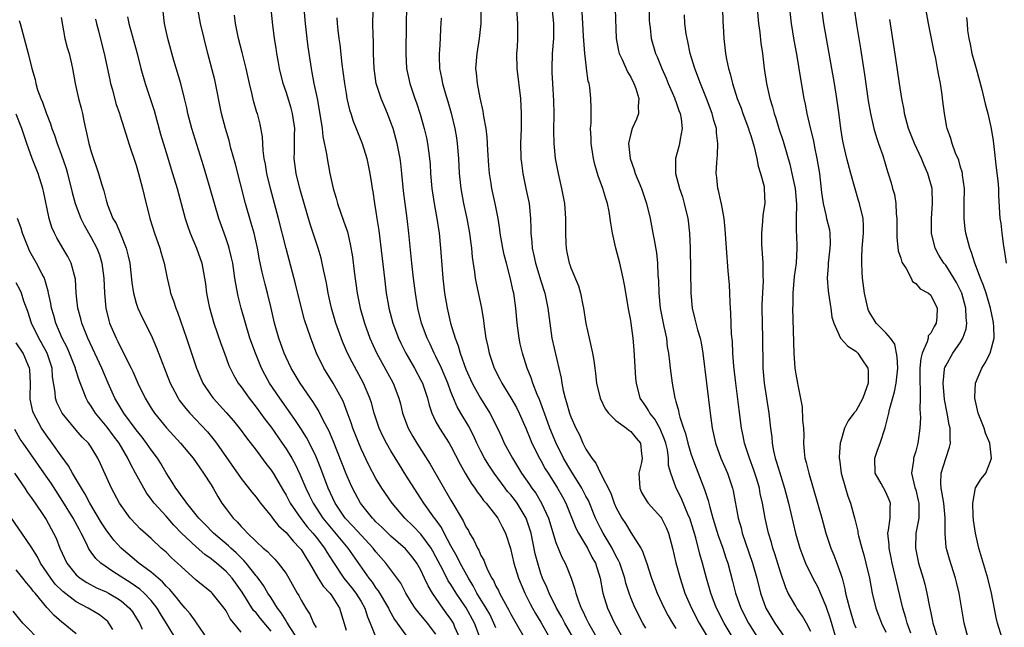
# Model space of a CAD drawing. Units: inches. Extents: x 2649000 to 2652000, y 1554000 to 1557000.
# Drawn here: x 2649777 to 2649909, y 1554962 to 1555044 of the extents above; entities that cross this region are included whole.
import ezdxf

# ---------------------------------------------------------------- set-up
doc = ezdxf.new("R2010")
doc.units = ezdxf.units.IN
doc.header["$MEASUREMENT"] = 0
doc.layers.add('LD26491554_2ft', color=201, linetype='Continuous')

msp = doc.modelspace()

# ---------------------------------------------------------------- linework, layer by layer
at = {"layer": 'LD26491554_2ft'}
for points, elevation in [([(2649836.19, 1554961), (2649835.54, 1554962.46), (2649835.32, 1554963), (2649835, 1554963.51), (2649834.38, 1554964.38), (2649833.91, 1554965), (2649832.52, 1554967), (2649831.95, 1554967.95), (2649831.49, 1554969), (2649831, 1554970.04), (2649830.45, 1554971), (2649829.83, 1554971.83), (2649828.92, 1554972.92), (2649827, 1554974.59), (2649825.78, 1554975.78), (2649825, 1554976.52), (2649824.77, 1554976.77), (2649824.54, 1554977), (2649822.94, 1554979), (2649821.86, 1554981), (2649821.58, 1554981.58), (2649821, 1554982.9), (2649819.3, 1554987.3), (2649818.7, 1554988.7), (2649818, 1554990), (2649817.34, 1554991.34), (2649817, 1554991.85), (2649816.57, 1554992.57), (2649816.25, 1554993), (2649814.87, 1554995), (2649813.68, 1554997), (2649813, 1554998.44), (2649812.75, 1554999), (2649812.04, 1555001), (2649811.47, 1555003), (2649811.01, 1555005), (2649810.52, 1555007), (2649810.2, 1555008.2), (2649809.8, 1555009.8), (2649809.47, 1555011.47), (2649809.2, 1555013), (2649808.73, 1555015), (2649808.35, 1555016.35), (2649807.58, 1555019), (2649806.24, 1555024.24), (2649805.65, 1555026.35), (2649805.39, 1555027.39), (2649804.91, 1555029), (2649804.41, 1555031), (2649803.49, 1555035.49), (2649802.56, 1555039), (2649802.08, 1555041), (2649801.6, 1555043), (2649801.5, 1555043.5), (2649801.23, 1555045)], 8302), ([(2649841, 1554962.37), (2649840.74, 1554963), (2649840.17, 1554964.17), (2649839.7, 1554965), (2649838.47, 1554967), (2649837.98, 1554967.98), (2649837.34, 1554969), (2649836.24, 1554971), (2649835.83, 1554971.83), (2649835, 1554973.3), (2649834.09, 1554975), (2649833.73, 1554975.73), (2649832.89, 1554976.89), (2649832.8, 1554977), (2649831.39, 1554979), (2649831, 1554979.63), (2649830.08, 1554981), (2649829, 1554982.75), (2649828.12, 1554984.12), (2649827, 1554985.97), (2649826.41, 1554987), (2649825.93, 1554987.93), (2649825.44, 1554989), (2649824.76, 1554991), (2649824.38, 1554992.38), (2649824.18, 1554993), (2649823.33, 1554995), (2649821.8, 1554997.8), (2649821.21, 1554999), (2649820.55, 1555000.55), (2649819.66, 1555003), (2649819.07, 1555005), (2649818.61, 1555007), (2649818.38, 1555008.38), (2649818.03, 1555009.97), (2649817.84, 1555011), (2649817.68, 1555011.68), (2649817.28, 1555013), (2649816.22, 1555016.22), (2649815.4, 1555019), (2649814.83, 1555021), (2649814.35, 1555023), (2649814.1, 1555025), (2649814.13, 1555025.87), (2649814.13, 1555028.13), (2649814.16, 1555029), (2649813.88, 1555031), (2649813.7, 1555031.7), (2649813, 1555033.89), (2649812.61, 1555035), (2649812.13, 1555037), (2649811.93, 1555038.07), (2649811.77, 1555039), (2649811.69, 1555039.69), (2649811.47, 1555041), (2649811.18, 1555043.18), (2649811, 1555045)], 8298), ([(2649815.37, 1555045), (2649815.54, 1555043), (2649815.76, 1555041), (2649815.9, 1555039.9), (2649816.34, 1555037), (2649816.46, 1555036.46), (2649816.72, 1555035), (2649817.14, 1555033), (2649817.44, 1555031.44), (2649817.82, 1555029), (2649817.93, 1555027.93), (2649818.41, 1555025.59), (2649818.47, 1555025), (2649818.84, 1555023), (2649819.28, 1555021), (2649819.68, 1555019.68), (2649819.86, 1555019), (2649820.31, 1555017.69), (2649820.68, 1555016.68), (2649821.18, 1555015.18), (2649821.57, 1555013.57), (2649821.86, 1555011.86), (2649822.1, 1555009.9), (2649822.49, 1555007), (2649822.88, 1555005), (2649823.45, 1555003), (2649824.18, 1555001), (2649825.06, 1554999.06), (2649827.28, 1554995), (2649828.05, 1554993), (2649828.25, 1554992.25), (2649828.55, 1554991), (2649829.29, 1554989), (2649829.9, 1554987.9), (2649830.44, 1554987), (2649832.21, 1554984.21), (2649835, 1554979.39), (2649836.65, 1554976.65), (2649837, 1554975.86), (2649837.33, 1554975.33), (2649837.49, 1554975), (2649838.07, 1554974.07), (2649838.52, 1554973), (2649838.71, 1554972.71), (2649839, 1554972.02), (2649839.38, 1554971.38), (2649839.51, 1554971), (2649839.89, 1554970.11), (2649840.44, 1554969), (2649840.66, 1554968.66), (2649841, 1554967.9), (2649841.33, 1554967.33), (2649841.46, 1554967), (2649842, 1554966), (2649842.74, 1554964.74), (2649843, 1554964.2), (2649845.6, 1554959.6)], 8296), ([(2649829.08, 1555045.08), (2649829.02, 1555043.02), (2649828.98, 1555039), (2649829.09, 1555037), (2649829.51, 1555035), (2649830.2, 1555033), (2649830.42, 1555032.42), (2649830.91, 1555030.91), (2649831.43, 1555029), (2649831.73, 1555027.73), (2649831.88, 1555027), (2649832, 1555026), (2649832.15, 1555025), (2649832.22, 1555024.22), (2649832.29, 1555023), (2649832.46, 1555021), (2649832.76, 1555019), (2649833.13, 1555017), (2649833.41, 1555015), (2649833.59, 1555013), (2649833.81, 1555010.19), (2649833.92, 1555009), (2649834.15, 1555007), (2649834.48, 1555005), (2649834.94, 1555003), (2649835.56, 1555001), (2649835.98, 1554999.98), (2649836.23, 1554999), (2649837, 1554996.86), (2649837.84, 1554995), (2649838.93, 1554993), (2649840.19, 1554991), (2649841.2, 1554989), (2649841.77, 1554987.77), (2649842.1, 1554987), (2649843.19, 1554985), (2649843.89, 1554983.89), (2649844.42, 1554983), (2649845.48, 1554981.48), (2649845.8, 1554981), (2649846.31, 1554980.31), (2649847.1, 1554979), (2649848, 1554977), (2649849, 1554973.75), (2649849.78, 1554971.78), (2649850.22, 1554971), (2649850.47, 1554970.47), (2649851.03, 1554969), (2649851.54, 1554967.54), (2649851.64, 1554967), (2649851.95, 1554966.05), (2649852.36, 1554965), (2649852.59, 1554964.59), (2649853, 1554963.69), (2649853.34, 1554963), (2649855, 1554960.1)], 8290), ([(2649861, 1554962.3), (2649860.6, 1554963), (2649859.57, 1554965), (2649859, 1554966.37), (2649858.76, 1554967), (2649858.34, 1554968.34), (2649858.18, 1554969), (2649857.52, 1554971), (2649857.36, 1554971.36), (2649857, 1554971.99), (2649856.5, 1554973), (2649855.29, 1554975), (2649855, 1554975.56), (2649854.29, 1554977), (2649853.33, 1554979.33), (2649853, 1554979.93), (2649852.65, 1554980.65), (2649852.46, 1554981), (2649851, 1554983.34), (2649850.03, 1554985), (2649849, 1554987.07), (2649848.19, 1554989), (2649847.46, 1554991), (2649847.36, 1554991.36), (2649846.82, 1554992.82), (2649846.51, 1554993.49), (2649845.94, 1554995), (2649845.72, 1554995.72), (2649845.19, 1554997), (2649844.54, 1554999), (2649844.25, 1555000.25), (2649844.09, 1555001), (2649843.84, 1555003), (2649843.65, 1555005), (2649843.37, 1555007), (2649843.29, 1555007.29), (2649842.91, 1555009.09), (2649842.39, 1555011), (2649842.11, 1555012.11), (2649841.93, 1555013), (2649841.58, 1555015), (2649841.53, 1555015.53), (2649841.29, 1555017), (2649840.92, 1555019), (2649840.47, 1555021), (2649840.37, 1555021.63), (2649840.13, 1555023), (2649840.04, 1555024.04), (2649839.9, 1555026.1), (2649839.83, 1555027.83), (2649839.69, 1555029), (2649839.4, 1555030.6), (2649839.32, 1555031.32), (2649838.91, 1555033.09), (2649838.55, 1555035), (2649838.43, 1555036.43), (2649838.34, 1555037), (2649838.5, 1555039), (2649838.82, 1555041), (2649839.01, 1555042.99), (2649839.02, 1555045)], 8286), ([(2649843.76, 1555045), (2649843.87, 1555043), (2649843.86, 1555041), (2649843.82, 1555039.82), (2649843.76, 1555039), (2649843.79, 1555037), (2649844.27, 1555033), (2649844.38, 1555031), (2649844.35, 1555029.65), (2649844.35, 1555029), (2649844.29, 1555027), (2649844.33, 1555025), (2649844.39, 1555024.39), (2649844.57, 1555023), (2649845, 1555021), (2649845.42, 1555019), (2649845.6, 1555017), (2649845.66, 1555015.66), (2649845.66, 1555015), (2649845.8, 1555013.8), (2649845.84, 1555013), (2649846.06, 1555012.06), (2649846.26, 1555011), (2649847, 1555008.65), (2649847.54, 1555007), (2649847.94, 1555005), (2649848.17, 1555003), (2649848.47, 1555001), (2649849.69, 1554995.69), (2649849.79, 1554995), (2649849.99, 1554994.01), (2649850.24, 1554993), (2649850.43, 1554992.43), (2649850.83, 1554991), (2649851, 1554990.53), (2649851.67, 1554989), (2649852.13, 1554988.13), (2649852.59, 1554987), (2649853, 1554986.19), (2649853.78, 1554985), (2649854.34, 1554984.34), (2649854.95, 1554983), (2649856.31, 1554980.31), (2649856.78, 1554979), (2649857, 1554978.48), (2649857.8, 1554977), (2649858.27, 1554976.27), (2649859, 1554975.08), (2649860.33, 1554973), (2649860.57, 1554972.57), (2649861, 1554971.29), (2649861.08, 1554971.08), (2649861.77, 1554969), (2649862.5, 1554967), (2649863.43, 1554965), (2649863.98, 1554963.98), (2649864.55, 1554963), (2649865, 1554962.27)], 8284), ([(2649848.41, 1555045.59), (2649848.67, 1555043), (2649848.67, 1555041), (2649848.52, 1555039), (2649848.44, 1555037), (2649848.48, 1555036.48), (2649848.53, 1555035), (2649848.67, 1555032.67), (2649848.71, 1555031), (2649848.67, 1555028.67), (2649848.71, 1555027), (2649848.92, 1555025), (2649849.31, 1555023), (2649849.76, 1555021), (2649850.13, 1555019), (2649850.28, 1555017), (2649850.26, 1555016.26), (2649850.26, 1555015), (2649850.34, 1555013.66), (2649850.35, 1555013), (2649850.48, 1555012.48), (2649850.79, 1555011), (2649850.85, 1555010.85), (2649851, 1555010.41), (2649852, 1555008), (2649852.28, 1555007), (2649852.6, 1555005.4), (2649852.7, 1555005), (2649853, 1555002.99), (2649853.42, 1555001), (2649853.88, 1554999), (2649854.05, 1554998.05), (2649854.18, 1554997), (2649854.3, 1554996.29), (2649854.41, 1554995), (2649854.91, 1554993), (2649855.59, 1554991.59), (2649856.02, 1554991), (2649857, 1554990.02), (2649858.42, 1554989), (2649858.73, 1554988.73), (2649859, 1554988.58), (2649859.69, 1554987.69), (2649860.28, 1554987), (2649860.42, 1554985.58), (2649860.51, 1554985), (2649860.41, 1554984.41), (2649860.07, 1554983), (2649860.18, 1554981), (2649860.43, 1554980.43), (2649861.16, 1554979.16), (2649861.29, 1554979), (2649863, 1554977.12), (2649863.08, 1554977), (2649863.73, 1554975.73), (2649864.02, 1554975), (2649864.55, 1554973), (2649865.02, 1554971.02), (2649865.57, 1554969), (2649866.22, 1554967), (2649867.09, 1554965), (2649868.13, 1554963), (2649869.3, 1554961)], 8282), ([(2649856.91, 1555044.91), (2649857.02, 1555041), (2649857.34, 1555039.34), (2649857.42, 1555039), (2649857.82, 1555038.18), (2649858.55, 1555036.55), (2649859, 1555035.82), (2649859.42, 1555035), (2649859.67, 1555034.33), (2649860.07, 1555033), (2649859.96, 1555031.96), (2649860.01, 1555031), (2649859.77, 1555030.23), (2649859.19, 1555029), (2649859, 1555028.34), (2649858.7, 1555027), (2649858.9, 1555025), (2649859.46, 1555023.46), (2649859.59, 1555023), (2649860.42, 1555021), (2649861.1, 1555019), (2649861.56, 1555017), (2649861.94, 1555015), (2649862.13, 1555014.13), (2649862.42, 1555012.42), (2649862.56, 1555011), (2649862.62, 1555009.38), (2649862.69, 1555008.69), (2649862.73, 1555007), (2649862.92, 1555005), (2649863.31, 1555003), (2649863.42, 1555002.58), (2649863.74, 1555001), (2649863.86, 1554999.86), (2649864.03, 1554999), (2649864.16, 1554997.84), (2649864.23, 1554997), (2649864.5, 1554995), (2649864.87, 1554993), (2649864.91, 1554992.91), (2649865, 1554992.56), (2649865.36, 1554991.36), (2649865.41, 1554991), (2649865.52, 1554990.48), (2649866.02, 1554989), (2649866.29, 1554988.29), (2649866.59, 1554987), (2649867, 1554985.64), (2649867.22, 1554985), (2649867.71, 1554983.71), (2649868.83, 1554980.83), (2649869, 1554980.27), (2649869.33, 1554979.33), (2649869.53, 1554978.47), (2649869.95, 1554977), (2649870.67, 1554974.67), (2649871.27, 1554973), (2649871.69, 1554971.69), (2649871.93, 1554971), (2649872.58, 1554968.58), (2649872.97, 1554967), (2649873.66, 1554965), (2649874.68, 1554963), (2649876.36, 1554960.36)], 8278), ([(2649861.43, 1555045), (2649861.45, 1555043.45), (2649861.47, 1555043), (2649861.56, 1555042.44), (2649861.71, 1555041), (2649862.3, 1555039), (2649862.53, 1555038.53), (2649863.13, 1555037), (2649863.71, 1555035.71), (2649864, 1555035), (2649864.86, 1555033), (2649864.89, 1555032.89), (2649865, 1555032.61), (2649865.4, 1555031.4), (2649865.57, 1555031), (2649865.71, 1555030.29), (2649865.84, 1555029), (2649865.56, 1555027.56), (2649865.51, 1555027), (2649865.41, 1555026.59), (2649864.96, 1555025), (2649864.95, 1555023), (2649865.49, 1555021), (2649865.87, 1555019.87), (2649866.13, 1555019), (2649866.6, 1555017), (2649866.65, 1555016.65), (2649866.83, 1555015), (2649866.92, 1555013), (2649867, 1555007), (2649867.17, 1555005), (2649867.55, 1555003.55), (2649867.66, 1555003), (2649867.88, 1555002.12), (2649868.23, 1555001), (2649868.37, 1555000.37), (2649868.6, 1554999), (2649869.57, 1554991), (2649869.84, 1554989), (2649870.28, 1554987), (2649871, 1554985), (2649871.88, 1554983), (2649872.32, 1554981.68), (2649872.57, 1554981), (2649872.66, 1554980.66), (2649873.31, 1554977), (2649873.7, 1554975.7), (2649873.86, 1554975), (2649874.3, 1554973.7), (2649875.25, 1554971), (2649875.81, 1554969), (2649876.3, 1554967), (2649877, 1554965), (2649878.22, 1554963), (2649879.6, 1554961)], 8276), ([(2649871.23, 1555045), (2649871.28, 1555043.28), (2649871.32, 1555042.68), (2649871.41, 1555041), (2649871.63, 1555039), (2649871.74, 1555038.26), (2649872.02, 1555037), (2649872.27, 1555036.27), (2649872.54, 1555035), (2649873.18, 1555033), (2649873.7, 1555031.7), (2649873.95, 1555031), (2649874.7, 1555029), (2649874.76, 1555028.76), (2649875, 1555028.04), (2649875.32, 1555027), (2649875.44, 1555026.56), (2649875.8, 1555025), (2649875.98, 1555023.98), (2649876.3, 1555023), (2649876.77, 1555021.23), (2649876.8, 1555021), (2649876.88, 1555019), (2649876.59, 1555017.41), (2649876.57, 1555016.57), (2649876.42, 1555015), (2649876.45, 1555013.55), (2649876.6, 1555011), (2649876.61, 1555009.39), (2649876.64, 1555008.64), (2649876.48, 1555005.52), (2649876.48, 1555005), (2649876.5, 1555003), (2649876.58, 1555001), (2649876.6, 1554997.4), (2649876.61, 1554997), (2649876.79, 1554995), (2649877.39, 1554991), (2649877.62, 1554989), (2649877.79, 1554987.79), (2649877.85, 1554987), (2649878.02, 1554985.98), (2649878.26, 1554985), (2649878.45, 1554984.45), (2649879, 1554982.58), (2649879.52, 1554981), (2649880.05, 1554979), (2649880.97, 1554975), (2649881.55, 1554973), (2649881.93, 1554971.93), (2649882.29, 1554971), (2649883.28, 1554969), (2649883.88, 1554967.88), (2649885, 1554965.26), (2649885.58, 1554963.58), (2649886.33, 1554961)], 8272), ([(2649875.85, 1555045), (2649876.04, 1555043), (2649876.21, 1555041.79), (2649876.36, 1555040.36), (2649876.55, 1555039), (2649876.8, 1555037), (2649877.1, 1555035), (2649877.54, 1555033), (2649877.9, 1555031.9), (2649878.12, 1555031), (2649878.36, 1555030.36), (2649878.76, 1555029), (2649879.31, 1555027.31), (2649880.22, 1555024.22), (2649880.49, 1555023), (2649880.9, 1555021), (2649881.1, 1555018.9), (2649881.07, 1555017), (2649881.07, 1555015.07), (2649881.09, 1555014.91), (2649881.16, 1555013), (2649881.04, 1555011.04), (2649880.78, 1555009.22), (2649880.6, 1555007), (2649880.59, 1555005.41), (2649880.57, 1555005), (2649880.75, 1554999), (2649880.89, 1554997), (2649881, 1554996.19), (2649881.24, 1554995), (2649881.26, 1554994.74), (2649881.86, 1554991.86), (2649881.91, 1554990.09), (2649882.03, 1554989), (2649882.06, 1554988.06), (2649882.05, 1554987), (2649882.13, 1554985.87), (2649882.23, 1554985), (2649882.41, 1554984.41), (2649882.73, 1554983), (2649883.92, 1554979), (2649884.49, 1554977), (2649885.03, 1554975), (2649885.67, 1554973), (2649886.08, 1554972.08), (2649886.48, 1554971), (2649887, 1554969.54), (2649887.17, 1554969), (2649887.56, 1554967.56), (2649887.65, 1554967), (2649887.84, 1554966.16), (2649888.15, 1554965), (2649888.77, 1554963), (2649889, 1554962.34)], 8270), ([(2649880.15, 1555045), (2649880.39, 1555043), (2649880.76, 1555040.76), (2649881.1, 1555038.9), (2649881.63, 1555035.63), (2649882.08, 1555033), (2649882.25, 1555032.25), (2649882.48, 1555031), (2649882.91, 1555029.09), (2649883.35, 1555027.35), (2649883.5, 1555026.5), (2649883.83, 1555025), (2649884.15, 1555023), (2649884.45, 1555020.45), (2649884.66, 1555019), (2649885, 1555017.45), (2649885.12, 1555017), (2649885.48, 1555015.48), (2649885.54, 1555015), (2649885.58, 1555013.58), (2649885.56, 1555013), (2649885.33, 1555011), (2649885.33, 1555010.67), (2649885.19, 1555009), (2649885.31, 1555007.31), (2649885.35, 1555007), (2649885.57, 1555005.57), (2649885.67, 1555005), (2649885.83, 1555003.83), (2649886.07, 1555003), (2649886.99, 1555000.99), (2649887.93, 1554999.93), (2649889, 1554999.26), (2649889.28, 1554999), (2649889.75, 1554998.25), (2649890.62, 1554997), (2649890.67, 1554996.67), (2649890.64, 1554995), (2649889.93, 1554993), (2649889, 1554991.28), (2649888.75, 1554991), (2649888.01, 1554989.99), (2649887.49, 1554989), (2649887, 1554987.27), (2649886.94, 1554987), (2649886.81, 1554985.19), (2649886.81, 1554985), (2649886.85, 1554984.85), (2649887.07, 1554983), (2649887.62, 1554981), (2649887.95, 1554979.95), (2649888.31, 1554979), (2649888.88, 1554976.88), (2649889.27, 1554975.27), (2649889.29, 1554975), (2649889.38, 1554974.62), (2649889.82, 1554973), (2649890.09, 1554972.09), (2649890.37, 1554971), (2649890.82, 1554969), (2649891.19, 1554967), (2649891.69, 1554965), (2649892.04, 1554964.04), (2649892.44, 1554963), (2649893, 1554961.8)], 8268), ([(2649896.34, 1554961.66), (2649895.88, 1554963), (2649895.7, 1554963.71), (2649895.29, 1554965), (2649893.86, 1554971), (2649893.72, 1554971.72), (2649893.45, 1554973), (2649893.45, 1554973.45), (2649893.3, 1554975), (2649893.39, 1554975.39), (2649893.58, 1554977), (2649893.6, 1554978.4), (2649893.66, 1554979), (2649893.46, 1554979.46), (2649893, 1554980.48), (2649892.4, 1554981.6), (2649891.61, 1554983), (2649891.57, 1554985), (2649891.92, 1554986.08), (2649892.25, 1554987), (2649892.94, 1554989.06), (2649893.41, 1554991), (2649893.51, 1554991.51), (2649894.17, 1554993.83), (2649894.39, 1554995), (2649894.6, 1554997), (2649894.54, 1554998.54), (2649894.2, 1555000.2), (2649893.62, 1555001), (2649893, 1555001.74), (2649891.75, 1555003), (2649891.44, 1555003.44), (2649891, 1555004.19), (2649890.72, 1555004.72), (2649890.61, 1555005), (2649890.18, 1555007), (2649889.92, 1555009), (2649889.85, 1555009.85), (2649889.8, 1555011), (2649889.8, 1555011.8), (2649889.88, 1555013), (2649890.04, 1555015), (2649890.02, 1555016.02), (2649889.98, 1555017), (2649889.52, 1555019), (2649889.38, 1555019.38), (2649888.92, 1555020.92), (2649888.33, 1555023), (2649887.8, 1555025), (2649887.28, 1555027.28), (2649887.02, 1555029), (2649886.81, 1555030.81), (2649886.49, 1555033), (2649886.17, 1555035), (2649885.83, 1555037), (2649884.74, 1555043), (2649884.46, 1555045)], 8266), ([(2649888.79, 1555045), (2649889.12, 1555042.88), (2649889.66, 1555039.66), (2649890.18, 1555036.18), (2649890.68, 1555032.68), (2649890.97, 1555030.97), (2649891.43, 1555029), (2649891.77, 1555027.77), (2649892.06, 1555027), (2649892.62, 1555025.38), (2649893.23, 1555023.23), (2649893.32, 1555023), (2649893.72, 1555021.72), (2649893.91, 1555021), (2649894.18, 1555020.18), (2649894.34, 1555019), (2649894.39, 1555017.61), (2649894.48, 1555017), (2649894.49, 1555014.49), (2649894.68, 1555012.68), (2649895, 1555011.69), (2649895.15, 1555011.15), (2649895.23, 1555011), (2649895.71, 1555010.29), (2649896.4, 1555009), (2649896.59, 1555008.59), (2649897, 1555008.3), (2649897.59, 1555007.59), (2649898.7, 1555007), (2649899, 1555006.73), (2649899.87, 1555005), (2649899.82, 1555003.82), (2649899.74, 1555003), (2649899.45, 1555002.55), (2649899, 1555001.7), (2649898.68, 1555001.32), (2649898.65, 1555001), (2649898.54, 1555000.54), (2649897.85, 1554999), (2649897.68, 1554998.32), (2649897.57, 1554997), (2649897.56, 1554995), (2649897.61, 1554994.39), (2649897.59, 1554993), (2649897.54, 1554991.54), (2649897.6, 1554991), (2649897.63, 1554990.37), (2649897.56, 1554989), (2649897.32, 1554987.32), (2649897.29, 1554987), (2649897, 1554985.95), (2649896.7, 1554985), (2649896.7, 1554984.7), (2649896.46, 1554983), (2649896.9, 1554981.1), (2649897, 1554980.76), (2649897.35, 1554979.35), (2649897.42, 1554979), (2649897.44, 1554978.56), (2649897.41, 1554977), (2649897.03, 1554975), (2649896.96, 1554973), (2649897.39, 1554971), (2649898, 1554969), (2649898.21, 1554968.21), (2649898.5, 1554967), (2649898.83, 1554965.17), (2649899, 1554964.36), (2649899.26, 1554963.26), (2649899.3, 1554963), (2649899.41, 1554962.59), (2649899.91, 1554961)], 8264), ([(2649908.53, 1554961), (2649907.93, 1554963), (2649907.75, 1554963.75), (2649907.1, 1554967), (2649906.62, 1554969), (2649905.42, 1554973), (2649904.98, 1554975), (2649904.73, 1554976.73), (2649904.68, 1554977.32), (2649904.61, 1554979), (2649904.98, 1554981.02), (2649905.75, 1554982.25), (2649906.34, 1554983), (2649907, 1554984.6), (2649907.1, 1554985), (2649906.87, 1554987), (2649906.32, 1554988.32), (2649906.12, 1554989), (2649905.32, 1554991), (2649904.87, 1554993), (2649904.87, 1554993.13), (2649904.99, 1554995), (2649905.81, 1554997), (2649906.26, 1554997.74), (2649906.92, 1554999), (2649907.46, 1555001), (2649907.44, 1555002.56), (2649907.39, 1555003), (2649907.32, 1555003.32), (2649907, 1555005), (2649906.41, 1555007), (2649906.06, 1555008.06), (2649905.66, 1555009), (2649904.9, 1555011), (2649904.46, 1555012.46), (2649904.21, 1555013), (2649903.71, 1555015), (2649903.62, 1555015.62), (2649903.46, 1555017), (2649903.48, 1555018.52), (2649903.47, 1555019), (2649903.51, 1555021), (2649903.26, 1555022.74), (2649903.25, 1555023), (2649903.21, 1555023.21), (2649903, 1555023.85), (2649902.74, 1555024.74), (2649902.31, 1555025.69), (2649901.85, 1555027), (2649901.67, 1555027.67), (2649901.21, 1555029), (2649901.17, 1555029.17), (2649900.85, 1555031), (2649900.63, 1555032.63), (2649900.53, 1555033.47), (2649900.29, 1555035), (2649900.08, 1555036.08), (2649899.93, 1555037), (2649899.68, 1555038.32), (2649899.42, 1555039.42), (2649898.71, 1555043), (2649898.37, 1555045)], 8260), ([(2649783, 1555043.78), (2649783.5, 1555041), (2649783.81, 1555039.81), (2649784.05, 1555039), (2649784.37, 1555037.63), (2649784.52, 1555037), (2649784.87, 1555035), (2649785.33, 1555033), (2649785.68, 1555031.68), (2649785.83, 1555031), (2649786.01, 1555029.99), (2649786.23, 1555029), (2649786.4, 1555028.4), (2649786.68, 1555027), (2649787, 1555025.89), (2649788, 1555023), (2649788.4, 1555021.6), (2649788.69, 1555020.69), (2649789, 1555019.43), (2649789.18, 1555018.82), (2649789.91, 1555017), (2649790.32, 1555016.32), (2649790.92, 1555014.92), (2649791.69, 1555013), (2649791.95, 1555011.95), (2649792.14, 1555011), (2649792.43, 1555008.43), (2649792.66, 1555007), (2649793, 1555005.7), (2649793.23, 1555005), (2649793.79, 1555003.79), (2649795, 1555001.39), (2649795.73, 1554999.73), (2649797.54, 1554995), (2649798.16, 1554993.84), (2649798.59, 1554993), (2649798.75, 1554992.75), (2649799.62, 1554991.62), (2649800.16, 1554991), (2649802.5, 1554988.5), (2649803.42, 1554987.42), (2649803.74, 1554987), (2649807, 1554982.3), (2649808.45, 1554980.45), (2649809, 1554979.8), (2649809.33, 1554979.33), (2649809.58, 1554979), (2649811, 1554977.28), (2649811.2, 1554977), (2649811.99, 1554975.99), (2649813, 1554975.08), (2649813.93, 1554973.93), (2649814.86, 1554973), (2649815, 1554972.82), (2649815.68, 1554971.68), (2649816.13, 1554971), (2649817.29, 1554969), (2649817.94, 1554967.94), (2649818.82, 1554967), (2649819, 1554966.75), (2649820.12, 1554965), (2649821, 1554962.07)], 8310), ([(2649787.59, 1555043.59), (2649787.72, 1555043), (2649787.98, 1555042.02), (2649788.37, 1555040.37), (2649788.74, 1555039), (2649789.47, 1555035.47), (2649789.58, 1555035), (2649789.84, 1555034.16), (2649790.31, 1555032.31), (2649790.79, 1555031), (2649790.83, 1555030.83), (2649791.42, 1555029), (2649792.02, 1555027), (2649793, 1555024.08), (2649793.33, 1555023), (2649793.86, 1555021), (2649794.05, 1555020.05), (2649794.83, 1555017), (2649795.47, 1555015), (2649796.18, 1555013), (2649796.34, 1555012.34), (2649796.75, 1555011), (2649797.13, 1555009), (2649797.5, 1555007.5), (2649797.6, 1555007), (2649797.99, 1555005.99), (2649798.3, 1555005), (2649798.5, 1555004.5), (2649799.7, 1555001), (2649800.4, 1554999), (2649801.05, 1554997), (2649801.61, 1554995.61), (2649801.88, 1554995), (2649803, 1554993.36), (2649803.27, 1554993), (2649805, 1554991.11), (2649805.98, 1554989.98), (2649806.87, 1554988.87), (2649807.72, 1554987.72), (2649809, 1554986.08), (2649810.31, 1554984.31), (2649811, 1554983.4), (2649811.26, 1554983), (2649812.64, 1554980.64), (2649813, 1554980.06), (2649813.56, 1554979), (2649814.97, 1554976.97), (2649815.84, 1554975.84), (2649816.56, 1554975), (2649817, 1554974.45), (2649818.12, 1554973), (2649818.45, 1554972.45), (2649819.23, 1554971.23), (2649820.73, 1554969), (2649821.75, 1554967.75), (2649822.32, 1554967), (2649823, 1554965.87), (2649823.51, 1554965), (2649823.85, 1554963.85), (2649824.22, 1554963), (2649825.01, 1554961)], 8308), ([(2649791.87, 1555043.87), (2649792.04, 1555043), (2649793.14, 1555039), (2649793.64, 1555037), (2649794.2, 1555035), (2649795.41, 1555031.41), (2649796.25, 1555028.25), (2649797, 1555025.78), (2649797.87, 1555023), (2649798.46, 1555021), (2649799.55, 1555017), (2649799.9, 1555015.9), (2649800.22, 1555015), (2649801.06, 1555013), (2649801.75, 1555011), (2649802.12, 1555009), (2649802.24, 1555008.24), (2649802.41, 1555007), (2649802.76, 1555005.24), (2649803.36, 1555003), (2649804.31, 1555000.31), (2649804.81, 1554999), (2649805.38, 1554997.38), (2649805.55, 1554997), (2649806.02, 1554996.02), (2649806.62, 1554995), (2649807, 1554994.5), (2649808.07, 1554993), (2649809, 1554991.82), (2649810.19, 1554990.19), (2649811, 1554989.12), (2649812.49, 1554987), (2649813, 1554986.25), (2649813.75, 1554985), (2649814.2, 1554984.2), (2649814.85, 1554982.85), (2649815.63, 1554981), (2649816.08, 1554980.08), (2649816.6, 1554979), (2649817.9, 1554977), (2649819, 1554975.65), (2649821, 1554973.27), (2649821.25, 1554973), (2649824.06, 1554969), (2649824.47, 1554968.47), (2649825, 1554967.66), (2649825.29, 1554967.29), (2649826.65, 1554965), (2649826.75, 1554964.75), (2649827.48, 1554963.48), (2649829, 1554961.4)], 8306), ([(2649833, 1554961.52), (2649831.88, 1554963), (2649831.48, 1554963.48), (2649831, 1554964.07), (2649830.56, 1554964.56), (2649830.24, 1554965), (2649829.75, 1554965.75), (2649828.98, 1554967), (2649828.3, 1554968.3), (2649826.31, 1554971), (2649825, 1554972.49), (2649824.62, 1554973), (2649823, 1554974.71), (2649821.93, 1554975.93), (2649820.9, 1554977), (2649819.57, 1554979), (2649818.62, 1554981), (2649817.62, 1554983.62), (2649817, 1554985.17), (2649816.12, 1554987), (2649815.74, 1554987.74), (2649814.97, 1554988.97), (2649814.18, 1554990.18), (2649812.15, 1554993), (2649810.81, 1554995), (2649810.17, 1554996.17), (2649809.73, 1554997), (2649808.91, 1554999), (2649808.18, 1555001), (2649807.57, 1555003), (2649807.02, 1555005), (2649806.61, 1555006.61), (2649806.28, 1555008.28), (2649806.19, 1555009), (2649805.88, 1555011), (2649805.74, 1555011.74), (2649805.41, 1555013), (2649805.32, 1555013.32), (2649805, 1555014.27), (2649804.73, 1555015), (2649804.05, 1555017), (2649802.88, 1555021), (2649801.99, 1555023.99), (2649800.45, 1555029), (2649799.91, 1555031), (2649799.75, 1555031.75), (2649799.47, 1555033), (2649798.97, 1555035), (2649798.05, 1555038.05), (2649797.21, 1555041), (2649796.77, 1555043), (2649796.62, 1555044.62)], 8304), ([(2649838.89, 1554961), (2649838.14, 1554963), (2649837.02, 1554965.02), (2649835.68, 1554967), (2649835, 1554968.13), (2649834.65, 1554968.65), (2649833.92, 1554970.08), (2649833, 1554971.83), (2649832.59, 1554972.59), (2649832.34, 1554973), (2649831, 1554974.85), (2649829.94, 1554975.94), (2649828.85, 1554977), (2649827.15, 1554979), (2649825.78, 1554981), (2649825, 1554982.29), (2649824.05, 1554984.05), (2649823, 1554986.26), (2649822.69, 1554987), (2649821.92, 1554989), (2649821.7, 1554989.7), (2649821.16, 1554991.16), (2649820.6, 1554992.6), (2649819.28, 1554995), (2649818.06, 1554997), (2649817.08, 1554999), (2649816.3, 1555001), (2649815.48, 1555003.48), (2649815.08, 1555005), (2649814.28, 1555008.28), (2649813, 1555012.96), (2649811.99, 1555017), (2649810.92, 1555021), (2649810.45, 1555023), (2649810.25, 1555024.25), (2649810.1, 1555025), (2649809.93, 1555026.07), (2649809.88, 1555027.88), (2649809.55, 1555029.55), (2649809.17, 1555031), (2649809.12, 1555031.12), (2649808.67, 1555032.67), (2649808.48, 1555033.52), (2649808.11, 1555035), (2649807.68, 1555037), (2649807.14, 1555039.14), (2649806.65, 1555041), (2649806.24, 1555043), (2649806.12, 1555044.12)], 8300), ([(2649819.76, 1555043.76), (2649819.81, 1555043), (2649819.9, 1555042.1), (2649820.04, 1555041), (2649820.18, 1555040.18), (2649820.45, 1555037.55), (2649820.59, 1555036.59), (2649820.78, 1555035), (2649821, 1555033.66), (2649821.12, 1555033), (2649821.47, 1555031.47), (2649821.65, 1555031), (2649821.96, 1555029.96), (2649822.36, 1555029), (2649822.53, 1555028.53), (2649823.15, 1555027), (2649823.77, 1555025), (2649824.17, 1555023), (2649824.38, 1555021.62), (2649824.48, 1555021), (2649824.57, 1555020.57), (2649824.8, 1555019), (2649825, 1555017.87), (2649825.13, 1555017), (2649825.37, 1555015.37), (2649826.12, 1555009), (2649826.37, 1555007), (2649826.66, 1555005.34), (2649826.73, 1555005), (2649827.25, 1555003), (2649828.01, 1555001), (2649828.33, 1555000.33), (2649829, 1554999), (2649830.15, 1554997), (2649831, 1554995.41), (2649831.2, 1554995), (2649831.87, 1554993), (2649832.08, 1554992.08), (2649832.46, 1554991), (2649833, 1554989.87), (2649833.46, 1554989), (2649834.76, 1554987), (2649835, 1554986.59), (2649836.21, 1554984.21), (2649836.89, 1554983), (2649837.68, 1554981.68), (2649838.2, 1554981), (2649838.51, 1554980.51), (2649839, 1554979.89), (2649839.36, 1554979.36), (2649839.72, 1554979), (2649841.27, 1554977), (2649841.84, 1554975.84), (2649842.29, 1554975), (2649842.95, 1554972.95), (2649843.41, 1554971), (2649844.01, 1554969), (2649844.86, 1554967), (2649845.58, 1554965.58), (2649845.9, 1554965), (2649846.29, 1554964.29), (2649847, 1554963.13), (2649848.19, 1554961)], 8294), ([(2649851.33, 1554961), (2649850.19, 1554963), (2649849.79, 1554963.79), (2649849.1, 1554965), (2649848.09, 1554967), (2649847.78, 1554967.78), (2649847.21, 1554969), (2649847, 1554969.59), (2649846.57, 1554971), (2649846.25, 1554972.25), (2649845.68, 1554975), (2649845.53, 1554975.53), (2649845.05, 1554977), (2649843.83, 1554979), (2649843.48, 1554979.48), (2649843, 1554980.09), (2649842.56, 1554980.56), (2649842.23, 1554981), (2649840.76, 1554983), (2649840.05, 1554984.05), (2649839.48, 1554985), (2649839, 1554985.92), (2649838.47, 1554987), (2649838.01, 1554988.01), (2649837.33, 1554989.33), (2649836.33, 1554991), (2649835.84, 1554991.84), (2649835.35, 1554993), (2649835, 1554993.86), (2649834.57, 1554995), (2649833.73, 1554997), (2649833, 1554998.57), (2649832.78, 1554999), (2649832.22, 1555000.22), (2649831.83, 1555001), (2649831.08, 1555003), (2649830.57, 1555005), (2649830.25, 1555007), (2649830.01, 1555009), (2649829.78, 1555011), (2649829.38, 1555015), (2649829.15, 1555017), (2649828.88, 1555019), (2649828.68, 1555020.68), (2649828.46, 1555023), (2649828.32, 1555024.32), (2649828.22, 1555025), (2649827.81, 1555027), (2649827.65, 1555027.65), (2649827.27, 1555029), (2649827, 1555029.8), (2649826.54, 1555031), (2649825.67, 1555033), (2649825.01, 1555035.01), (2649824.74, 1555037), (2649824.67, 1555039), (2649824.66, 1555040.66), (2649824.62, 1555041.38), (2649824.6, 1555043), (2649824.64, 1555044.64)], 8292), ([(2649833.69, 1555043.69), (2649833.67, 1555043), (2649833.62, 1555042.38), (2649833.55, 1555041), (2649833.46, 1555039.46), (2649833.41, 1555039), (2649833.41, 1555038.59), (2649833.48, 1555037), (2649833.76, 1555035.76), (2649833.89, 1555035), (2649834.24, 1555033.76), (2649834.59, 1555032.59), (2649835.02, 1555031.02), (2649835.5, 1555029), (2649835.73, 1555027.73), (2649835.83, 1555027), (2649836, 1555025), (2649836.11, 1555023), (2649836.3, 1555021), (2649836.67, 1555019), (2649837.11, 1555017), (2649837.48, 1555015), (2649837.64, 1555013.64), (2649837.74, 1555013), (2649837.84, 1555011.84), (2649838.16, 1555009.84), (2649838.25, 1555009), (2649838.36, 1555008.36), (2649839.07, 1555005), (2649839.35, 1555003.35), (2649839.44, 1555002.56), (2649839.67, 1555001), (2649839.92, 1554999.92), (2649840.09, 1554999), (2649840.77, 1554997), (2649841.53, 1554995.53), (2649841.78, 1554995), (2649843, 1554993.04), (2649843.74, 1554991.74), (2649844.12, 1554991), (2649845, 1554988.99), (2649845.56, 1554987.56), (2649845.8, 1554987), (2649846.81, 1554985), (2649847, 1554984.67), (2649847.59, 1554983.59), (2649847.95, 1554983), (2649849.23, 1554981), (2649849.86, 1554979.86), (2649850.32, 1554979), (2649851.67, 1554975.67), (2649852.01, 1554975), (2649853.21, 1554973), (2649853.81, 1554971.81), (2649854.27, 1554971), (2649854.89, 1554969), (2649855.2, 1554967.2), (2649855.25, 1554967), (2649855.87, 1554965), (2649856.82, 1554963), (2649857, 1554962.68), (2649857.94, 1554961)], 8288), ([(2649872.77, 1554960.77), (2649871.44, 1554963), (2649870.41, 1554965), (2649870.03, 1554966.03), (2649869.65, 1554967), (2649869.09, 1554969), (2649868.56, 1554971), (2649868.2, 1554972.2), (2649867.65, 1554974.35), (2649866.85, 1554977), (2649866.71, 1554977.29), (2649865.71, 1554979.71), (2649865.04, 1554981), (2649864.32, 1554983), (2649864.03, 1554984.03), (2649864.04, 1554985), (2649863.87, 1554986.13), (2649863.66, 1554987), (2649863.51, 1554987.51), (2649862.91, 1554988.91), (2649862.19, 1554990.19), (2649861.52, 1554991), (2649861.36, 1554991.36), (2649861, 1554991.92), (2649860.26, 1554993), (2649859.74, 1554995), (2649859.67, 1554995.67), (2649859.45, 1554999.45), (2649859.32, 1555001), (2649859.06, 1555003), (2649859, 1555003.37), (2649858.72, 1555004.72), (2649858.14, 1555008.14), (2649857.97, 1555009), (2649857.51, 1555011), (2649857.01, 1555013), (2649856.55, 1555015), (2649856.34, 1555016.34), (2649856.26, 1555017), (2649856.1, 1555017.9), (2649855.88, 1555019), (2649855.66, 1555019.66), (2649855.27, 1555021), (2649854.66, 1555022.66), (2649854.2, 1555024.2), (2649854.01, 1555025), (2649853.69, 1555027), (2649853.69, 1555027.69), (2649853.62, 1555029), (2649853.69, 1555029.69), (2649853.69, 1555031), (2649853.72, 1555031.72), (2649853.68, 1555033), (2649853.52, 1555034.48), (2649853.43, 1555035), (2649853.32, 1555035.32), (2649853.1, 1555037), (2649853.08, 1555037.08), (2649852.85, 1555039), (2649852.71, 1555040.71), (2649852.69, 1555041.31), (2649852.59, 1555043), (2649852.49, 1555044.49)], 8280), ([(2649883, 1554961.88), (2649882.44, 1554963), (2649881.92, 1554963.92), (2649881.16, 1554965), (2649881, 1554965.27), (2649880.01, 1554967), (2649879.68, 1554967.68), (2649879, 1554969.66), (2649878.22, 1554972.22), (2649877.95, 1554973), (2649877.75, 1554973.75), (2649877.35, 1554975), (2649876.9, 1554977), (2649876.56, 1554979), (2649876.27, 1554980.27), (2649876.15, 1554981), (2649875.8, 1554982.2), (2649875.55, 1554983), (2649875.41, 1554983.41), (2649874.82, 1554985), (2649874.18, 1554987), (2649873.99, 1554987.99), (2649873.77, 1554989), (2649873.43, 1554991.43), (2649872.99, 1554995), (2649872.73, 1554997.27), (2649872.6, 1554999), (2649872.55, 1555000.55), (2649872.45, 1555001.55), (2649872.36, 1555004.36), (2649872.3, 1555005), (2649872.25, 1555005.75), (2649872.21, 1555007), (2649872.14, 1555008.14), (2649872, 1555010), (2649871.75, 1555013), (2649871.57, 1555015.57), (2649871.43, 1555017), (2649871.08, 1555018.92), (2649871.06, 1555019.06), (2649871, 1555019.3), (2649870.7, 1555020.7), (2649870.61, 1555021), (2649870.46, 1555022.46), (2649870.39, 1555023), (2649870.46, 1555024.46), (2649870.51, 1555025), (2649870.57, 1555025.43), (2649870.61, 1555027), (2649870.42, 1555028.42), (2649870.41, 1555029), (2649870.07, 1555030.07), (2649869.84, 1555031), (2649869.1, 1555033), (2649868.3, 1555035), (2649867.54, 1555037), (2649866.92, 1555039), (2649866.6, 1555040.6), (2649866.5, 1555041), (2649866.4, 1555041.6), (2649866.22, 1555043), (2649866.17, 1555044.17)], 8274), ([(2649904, 1554961), (2649903.47, 1554963), (2649902.8, 1554967), (2649902.46, 1554968.46), (2649902.32, 1554969), (2649901.51, 1554971.51), (2649901.08, 1554973.08), (2649900.92, 1554975), (2649900.95, 1554977.05), (2649900.75, 1554979), (2649900.5, 1554980.5), (2649900.38, 1554981), (2649900.34, 1554981.66), (2649900.39, 1554983), (2649901, 1554984.97), (2649901.53, 1554986.47), (2649901.66, 1554987), (2649901.58, 1554987.58), (2649901.6, 1554989), (2649901.46, 1554989.46), (2649901.19, 1554991), (2649900.85, 1554992.85), (2649900.67, 1554995), (2649900.86, 1554996.86), (2649900.86, 1554997), (2649900.89, 1554997.11), (2649901, 1554997.34), (2649901.96, 1554999), (2649903, 1555000.48), (2649903.29, 1555001), (2649903.74, 1555002.26), (2649903.82, 1555003), (2649903.73, 1555003.73), (2649903.71, 1555005), (2649903.14, 1555007), (2649903.1, 1555007.1), (2649902.45, 1555008.45), (2649902.11, 1555009), (2649901, 1555010.73), (2649900.77, 1555011), (2649900.1, 1555012.1), (2649899.59, 1555013), (2649899.12, 1555015), (2649899.11, 1555015.11), (2649899.11, 1555017), (2649899.24, 1555019), (2649899.18, 1555021), (2649898.62, 1555023), (2649898.11, 1555024.11), (2649897.77, 1555025), (2649896.85, 1555027), (2649896.05, 1555029), (2649895.69, 1555030.31), (2649895.52, 1555031), (2649895.46, 1555031.46), (2649895.15, 1555033), (2649894.82, 1555035), (2649894.34, 1555038.34), (2649893.53, 1555043.53)], 8262), ([(2649903.8, 1555043.8), (2649903.85, 1555043), (2649903.93, 1555042.07), (2649904.08, 1555041), (2649904.26, 1555040.26), (2649904.51, 1555039), (2649905.08, 1555037), (2649905.83, 1555034.17), (2649906.26, 1555032.26), (2649906.61, 1555031), (2649907.09, 1555029), (2649907.35, 1555027.35), (2649907.43, 1555026.57), (2649907.75, 1555023.75), (2649907.98, 1555022.02), (2649908.03, 1555021), (2649908.03, 1555020.03), (2649908.24, 1555017), (2649908.34, 1555016.34), (2649908.5, 1555015), (2649908.72, 1555013.28), (2649908.82, 1555012.82), (2649909.06, 1555011)], 8258), ([(2649777.4, 1555043.4), (2649777.51, 1555043), (2649778.07, 1555041), (2649778.59, 1555039), (2649779.08, 1555037), (2649779.52, 1555035.52), (2649779.61, 1555035), (2649779.86, 1555034.14), (2649780.28, 1555033), (2649780.51, 1555032.51), (2649781, 1555031.07), (2649781.59, 1555029.59), (2649781.77, 1555029), (2649782.09, 1555028.09), (2649782.45, 1555027), (2649783, 1555025.55), (2649783.66, 1555023.66), (2649783.83, 1555023), (2649784.46, 1555020.46), (2649784.88, 1555019), (2649785.64, 1555017), (2649786.07, 1555016.07), (2649787, 1555014.45), (2649787.76, 1555013), (2649788.11, 1555012.11), (2649788.44, 1555011), (2649788.7, 1555009), (2649788.78, 1555007), (2649788.94, 1555005), (2649789.35, 1555003.35), (2649789.45, 1555003), (2649790.33, 1555001), (2649790.56, 1555000.56), (2649791, 1554999.65), (2649791.24, 1554999.24), (2649791.68, 1554998.32), (2649792.34, 1554997), (2649792.56, 1554996.56), (2649793.23, 1554995), (2649794.2, 1554993), (2649795, 1554991.69), (2649795.45, 1554991), (2649797.05, 1554989.05), (2649798.91, 1554987), (2649800.59, 1554985), (2649801, 1554984.44), (2649802, 1554983), (2649803, 1554981.46), (2649803.28, 1554981), (2649803.9, 1554979.9), (2649804.45, 1554979), (2649805, 1554978.24), (2649805.96, 1554977), (2649806.49, 1554976.49), (2649807, 1554975.88), (2649807.45, 1554975.45), (2649807.84, 1554975), (2649809, 1554973.88), (2649809.97, 1554973), (2649810.53, 1554972.53), (2649811, 1554972), (2649811.52, 1554971.52), (2649811.97, 1554971), (2649813, 1554969.63), (2649813.39, 1554969), (2649814.5, 1554967), (2649814.69, 1554966.69), (2649815, 1554966.06), (2649815.63, 1554965), (2649816.18, 1554964.18), (2649816.66, 1554963), (2649817, 1554962.39)], 8312), ([(2649814.47, 1554961), (2649813.46, 1554962.54), (2649813.18, 1554963), (2649813.12, 1554963.12), (2649813, 1554963.28), (2649812.37, 1554964.37), (2649811.86, 1554965), (2649811, 1554966.37), (2649810.58, 1554967), (2649810, 1554968), (2649809.15, 1554969.15), (2649809, 1554969.31), (2649807.66, 1554971), (2649807.36, 1554971.36), (2649807, 1554971.68), (2649806.35, 1554972.35), (2649805.62, 1554973), (2649805.32, 1554973.32), (2649803.34, 1554975), (2649802.18, 1554976.18), (2649801.35, 1554977), (2649801, 1554977.45), (2649799.75, 1554979), (2649799.46, 1554979.46), (2649799, 1554980.02), (2649798.61, 1554980.61), (2649798.3, 1554981), (2649797.81, 1554981.81), (2649797, 1554983.06), (2649796.28, 1554984.28), (2649795.83, 1554985), (2649795, 1554986.12), (2649794.4, 1554987), (2649793.8, 1554987.8), (2649793, 1554988.78), (2649791.37, 1554991), (2649790.17, 1554993), (2649789.25, 1554995), (2649788.41, 1554997), (2649787.49, 1554999), (2649786.55, 1555001), (2649785.75, 1555003), (2649785.61, 1555003.61), (2649785.23, 1555005), (2649785, 1555007), (2649784.89, 1555008.89), (2649784.35, 1555011), (2649783.9, 1555011.9), (2649783.22, 1555013), (2649782.4, 1555014.4), (2649782.09, 1555015), (2649781.76, 1555015.77), (2649781.38, 1555017), (2649780.62, 1555020.62), (2649780.56, 1555021), (2649779.95, 1555023), (2649779.14, 1555025), (2649778.4, 1555027), (2649777.76, 1555029), (2649777, 1555030.91)], 8314), ([(2649811, 1554961.9), (2649809.6, 1554963.6), (2649809, 1554964.36), (2649808.68, 1554964.68), (2649807.13, 1554967.13), (2649805.79, 1554969), (2649805, 1554969.89), (2649803.72, 1554971), (2649803.31, 1554971.31), (2649803, 1554971.58), (2649802.16, 1554972.16), (2649801, 1554973.17), (2649799.05, 1554975), (2649798.04, 1554976.04), (2649797, 1554977.24), (2649795.39, 1554979), (2649795, 1554979.55), (2649794.37, 1554980.37), (2649794.01, 1554981), (2649792.93, 1554983), (2649792.24, 1554984.24), (2649791.91, 1554985), (2649790.73, 1554987), (2649789.98, 1554987.98), (2649789.14, 1554989.14), (2649787.58, 1554991), (2649787.35, 1554991.35), (2649787, 1554991.95), (2649786.57, 1554992.57), (2649786.33, 1554993), (2649785.95, 1554994.05), (2649785.39, 1554995.39), (2649784.91, 1554996.91), (2649784.89, 1554997), (2649784.11, 1554999), (2649783.78, 1554999.78), (2649783.15, 1555001), (2649782.3, 1555003), (2649782.02, 1555004.02), (2649781.72, 1555005), (2649781.63, 1555005.63), (2649781.32, 1555007), (2649781.28, 1555007.28), (2649781, 1555008.2), (2649780.84, 1555008.84), (2649780.76, 1555009), (2649780.46, 1555009.54), (2649779.73, 1555011), (2649779, 1555012.26), (2649778.74, 1555012.74), (2649778.63, 1555013), (2649777.86, 1555015), (2649777.67, 1555015.67), (2649777.19, 1555017)], 8316), ([(2649807, 1554961.79), (2649806.03, 1554963), (2649805.56, 1554963.56), (2649805, 1554964.65), (2649804.76, 1554965), (2649803.14, 1554967), (2649803, 1554967.14), (2649801.95, 1554967.95), (2649801, 1554968.73), (2649799, 1554970.55), (2649798.53, 1554971), (2649797.72, 1554971.72), (2649797, 1554972.44), (2649796.36, 1554973), (2649795, 1554974.3), (2649793.56, 1554975.56), (2649793, 1554976.14), (2649792.22, 1554977), (2649791, 1554978.68), (2649790.8, 1554979), (2649789.73, 1554981), (2649789.49, 1554981.49), (2649788.26, 1554984.26), (2649787.9, 1554985), (2649787, 1554986.49), (2649786.64, 1554987), (2649785.82, 1554987.82), (2649785, 1554988.75), (2649783.13, 1554991), (2649783.08, 1554991.08), (2649782.44, 1554992.44), (2649782.25, 1554993), (2649782.21, 1554993.79), (2649781.85, 1554995.85), (2649781.79, 1554997), (2649781.12, 1554999), (2649780.38, 1555000.38), (2649780, 1555001), (2649779.04, 1555003), (2649778.55, 1555004.55), (2649778.04, 1555005.96), (2649777.71, 1555007), (2649777.49, 1555007.49), (2649777, 1555008.4)], 8318), ([(2649803, 1554960.2), (2649801.05, 1554963.05), (2649801, 1554963.11), (2649800.22, 1554964.22), (2649799.56, 1554965), (2649799, 1554965.59), (2649798.39, 1554966.39), (2649797.88, 1554967), (2649797.49, 1554967.49), (2649797, 1554967.94), (2649796.51, 1554968.51), (2649795.92, 1554969), (2649795, 1554969.8), (2649793.37, 1554971), (2649791.01, 1554973), (2649790.04, 1554974.04), (2649789, 1554975.42), (2649788.38, 1554976.38), (2649786.82, 1554979), (2649786.21, 1554980.21), (2649785.7, 1554981), (2649784.52, 1554983), (2649783.99, 1554983.99), (2649783, 1554985.31), (2649781.82, 1554987), (2649781, 1554988.1), (2649780.38, 1554989), (2649779.67, 1554990.33), (2649779.29, 1554991), (2649779.22, 1554991.22), (2649778.88, 1554992.88), (2649778.86, 1554993.14), (2649778.9, 1554995), (2649778.82, 1554996.82), (2649778.79, 1554997), (2649778.61, 1554997.39), (2649777.93, 1554999), (2649777, 1555000.41)], 8320), ([(2649798.52, 1554960.52), (2649797.07, 1554962.93), (2649796.23, 1554964.23), (2649795.79, 1554965), (2649795, 1554965.99), (2649794.08, 1554967), (2649793.51, 1554967.51), (2649792.33, 1554968.33), (2649789.87, 1554969.87), (2649788.27, 1554971), (2649787.61, 1554971.61), (2649787, 1554972.48), (2649786.78, 1554972.78), (2649786.66, 1554973), (2649786.39, 1554973.61), (2649785.68, 1554975), (2649785.43, 1554975.43), (2649784.62, 1554977), (2649783.24, 1554979.24), (2649781.65, 1554981.65), (2649781, 1554982.61), (2649777.93, 1554987), (2649777.55, 1554987.55), (2649776.82, 1554988.82)], 8322), ([(2649776.77, 1554983), (2649778.14, 1554981), (2649778.48, 1554980.48), (2649779, 1554979.77), (2649779.3, 1554979.3), (2649779.52, 1554979), (2649780.64, 1554977.36), (2649781, 1554976.81), (2649781.99, 1554975), (2649782.32, 1554974.32), (2649782.8, 1554973), (2649783.74, 1554971), (2649785, 1554969.45), (2649785.52, 1554969), (2649786.41, 1554968.41), (2649787.72, 1554967.72), (2649789, 1554967.17), (2649789.31, 1554967), (2649790.38, 1554966.38), (2649791, 1554965.96), (2649792.12, 1554965), (2649792.5, 1554964.5), (2649793, 1554963.71), (2649793.43, 1554963), (2649793.81, 1554962.19)], 8324), ([(2649789.88, 1554962.12), (2649789.38, 1554963), (2649789.21, 1554963.21), (2649788.1, 1554964.1), (2649786.6, 1554965), (2649785, 1554965.81), (2649783.2, 1554967.2), (2649782.21, 1554968.21), (2649781.62, 1554969), (2649780.25, 1554971), (2649779.83, 1554971.83), (2649779, 1554973.15), (2649777.76, 1554975), (2649776.37, 1554977)], 8326), ([(2649785, 1554961.54), (2649783.28, 1554963), (2649783.11, 1554963.11), (2649782.03, 1554964.03), (2649781.18, 1554965), (2649781.08, 1554965.08), (2649779.51, 1554967), (2649779.27, 1554967.27), (2649779, 1554967.67), (2649778.37, 1554968.37), (2649777.9, 1554969), (2649777, 1554970.09)], 8328), ([(2649780.41, 1554960.41), (2649777.9, 1554963), (2649777.47, 1554963.47), (2649776.58, 1554964.58)], 8330)]:
    msp.add_lwpolyline(points, dxfattribs=dict(at, elevation=elevation))

doc.saveas('drawing.dxf')
